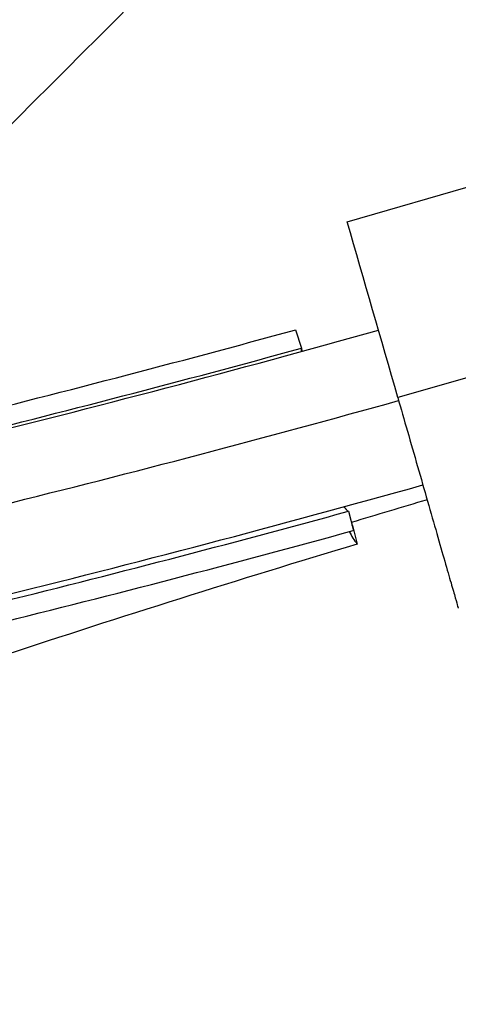
# Model space of a CAD drawing. Units: millimetres. Extents: x 758425 to 774716, y 5469 to 16319.
# Drawn here: x 765283 to 765332, y 8508 to 8618 of the extents above; entities that cross this region are included whole.
import ezdxf

# ---------------------------------------------------------------- set-up
doc = ezdxf.new("R2010")
doc.units = ezdxf.units.MM
doc.layers.add('DEFAULT', color=7, linetype='Continuous')
doc.layers.add('QITELE', color=7, linetype='Continuous')
doc.dimstyles.new('Qitele Minor', dxfattribs={"dimscale": 85, "dimtxt": 2.5, "dimasz": 2, "dimexe": 1.5, "dimexo": 0, "dimgap": 2, "dimtad": 1, "dimdec": 0, "dimrnd": 10, "dimzin": 1, "dimtxsty": 'Standard', "dimblk": 'OBLIQUE', "dimcen": 2, "dimdle": 1, "dimclrd": 256, "dimclre": 256, "dimclrt": 256, "dimadec": 0, "dimazin": 0, "dimtfac": 1, "dimtdec": 0, "dimtmove": 0, "dimatfit": 3, "dimldrblk": 'OBLIQUE', "dimfxl": 0, "dimlwd": 40, "dimlwe": 30, "dimarcsym": 0})

# ---------------------------------------------------------------- blocks, each defined once
blk = doc.blocks.new('_Oblique')
at = {"color": 0, "linetype": 'ByBlock', "lineweight": -2}
blk.add_line((-0.5, -0.5), (0.5, 0.5), dxfattribs=at)
blk = doc.blocks.new('*D13')
at = {"layer": 'Defpoints', "color": 0, "transparency": 16777216}
for p in [(762112, 12908.03), (766889.92, 12908.03), (766889.92, 7582.03)]:
    blk.add_point(p, dxfattribs=at)
at = {"layer": 'QITELE', "lineweight": 40, "transparency": 16777216}
blk.add_line((762112, 7412.03), (762112, 13078.03), dxfattribs=at)
at = {"layer": 'QITELE', "color": 0, "lineweight": 30, "transparency": 16777216}
for p, q in [((762537, 12908.03), (761984.5, 12908.03)), ((762537, 7582.03), (761984.5, 7582.03))]:
    blk.add_line(p, q, dxfattribs=at)
at = {"layer": 'QITELE', "lineweight": 40, "transparency": 16777216, "xscale": 340, "yscale": 340, "zscale": 340}
for p, rotation in [((762112, 12908.03), 90), ((762112, 7582.03), 270)]:
    blk.add_blockref('_Oblique', p, dxfattribs=dict(at, rotation=rotation))
at = {"layer": 'QITELE', "transparency": 16777216, "insert": (761752.98, 10245.03), "char_height": 280.5, "attachment_point": 5, "rotation": 90}
blk.add_mtext('5330', dxfattribs=at)
blk = doc.blocks.new('*D16')
at = {"layer": 'Defpoints', "color": 0, "transparency": 16777216}
for p in [(766814.97, 14407.99), (761434, 6081.97), (766814.97, 6081.97)]:
    blk.add_point(p, dxfattribs=at)
at = {"layer": 'QITELE', "lineweight": 40, "transparency": 16777216}
blk.add_line((761434, 14577.99), (761434, 5911.97), dxfattribs=at)
at = {"layer": 'QITELE', "color": 0, "lineweight": 30, "transparency": 16777216}
for p, q in [((761859, 14407.99), (761306.5, 14407.99)), ((761859, 6081.97), (761306.5, 6081.97))]:
    blk.add_line(p, q, dxfattribs=at)
at = {"layer": 'QITELE', "lineweight": 40, "transparency": 16777216, "xscale": 340, "yscale": 340, "zscale": 340}
for p, rotation in [((761434, 14407.99), 90), ((761434, 6081.97), 270)]:
    blk.add_blockref('_Oblique', p, dxfattribs=dict(at, rotation=rotation))
at = {"layer": 'QITELE', "transparency": 16777216, "insert": (761074.98, 10260.5), "char_height": 280.5, "attachment_point": 5, "rotation": 90}
blk.add_mtext('8330', dxfattribs=at)
blk = doc.blocks.new('NDPP-008')
at = {"color": 0}
for p, q in [((765319.54, 8595.1), (765362.79, 8607.53)), ((765368.45, 8587.86), (765325.2, 8575.43)), ((765313.77, 8583), (765314.43, 8580.96)), ((765314.41, 8580.83), (765314.49, 8580.59)), ((765319.67, 8562.71), (765320.23, 8560.55)), ((765320.13, 8561.11), (765320.66, 8559.03))]:
    blk.add_line(p, q, dxfattribs=at)
for centre, radius, start, end in [((732516.9, -852.91), 34136.18, 16.033399, 16.067748), ((764894.22, 10111.98), 1585.49, 283.84372, 285.34448), ((764894.42, 10114.61), 1590.49, 283.86051, 285.63357), ((764896.11, 10105.4), 1580.8, 283.84372, 285.34448), ((765318.07, 8580.45), 3.68, 172.0453, 178.1913), ((764920.14, 10025.3), 1505.74, 283.85358, 285.60931), ((764894.54, 10114.19), 1608.06, 283.85703, 285.63823), ((765816.47, 6914.36), 1720.29, 106.47886, 106.77401), ((764901.36, 10087.16), 1580.8, 283.84372, 285.34448), ((764900.67, 10089.52), 1585.49, 283.84372, 285.34448), ((765327.01, 8564.05), 8.09, 206.586, 218.3123), ((765777.41, 7040.38), 1585.86, 106.73914, 108.23966)]:
    blk.add_arc(centre, radius, start, end, dxfattribs=at)
for points, weights, knots in [([(764878.86, 8415.04), (764877.96, 8414.13), (764988.39, 8524.56), (765330.96, 8867.13), (766318.96, 9855.14)], [0.926843871619, 0.948265279377, 1, 0.855252538143, 0.947801449077], [-9593.936351, -9593.936351, -9593.936351, -8765.803624, -8765.803624, -6448.788883, -6448.788883, -6448.788883]), ([(764984.93, 8308.97), (764984.03, 8308.07), (765094.46, 8418.5), (765437.02, 8761.07), (766425.03, 9749.07)], [0.926843871619, 0.948265279377, 1, 0.855252538143, 0.947801449077], [-9593.936351, -9593.936351, -9593.936351, -8765.803624, -8765.803624, -6448.788883, -6448.788883, -6448.788883]), ([(765325.2, 8575.43), (765331.4, 8553.89), (765331.95, 8551.94), (765331.97, 8551.87), (765331.98, 8551.86)], [1, 0.707106781187, 1, 0.986270630368, 0.973828389139], [0, 0, 0, 35.342917, 35.342917, 36.999617, 36.999617, 36.999617])]:
    blk.add_rational_spline(points, weights, degree=2, knots=knots, dxfattribs=at)
for points, weights in [([(765319.19, 8563.21), (765319.47, 8562.82), (765319.67, 8562.71)], [0.930490334441, 0.956842624375, 1]), ([(765320.13, 8561.11), (765320.1, 8561.15), (765320.06, 8561.2)], [1, 0.994165860008, 0.988638823234])]:
    blk.add_rational_spline(points, weights, degree=2, dxfattribs=at)

msp = doc.modelspace()

# ---------------------------------------------------------------- linework, layer by layer
at = {"layer": 'QITELE', "color": 60, "lineweight": 211, "true_color": 0xaff425}
msp.add_circle((766814.97, 10244.98), 4163.01, dxfattribs=at)

# ---------------------------------------------------------------- block references
at = {"layer": 'DEFAULT'}
msp.add_blockref('NDPP-008', (0, 0), dxfattribs=at)

# ---------------------------------------------------------------- dimensions: what is measured, and where the dimension line sits
at = {"layer": 'QITELE'}
for base, p1, p2, picture, middle in [((761434, 6081.97), (766814.97, 14407.99), (766814.97, 6081.97), '*D16', (761434, 10260.5)), ((762112, 12908.03), (766889.92, 7582.03), (766889.92, 12908.03), '*D13', (762112, 10245.03))]:
    dim = msp.add_linear_dim(base=base, p1=p1, p2=p2, angle=90, dimstyle='Qitele Minor', override={"dimtxt": 3.3, "dimasz": 4, "dimgap": 2.5, "dimdle": 2, "dimclre": 0, "dimfxl": 5}, dxfattribs=at)
    dim.commit()
    dim.dimension.update_dxf_attribs({"geometry": picture, "text_midpoint": middle, "dimtype": 160})

doc.saveas('drawing.dxf')
